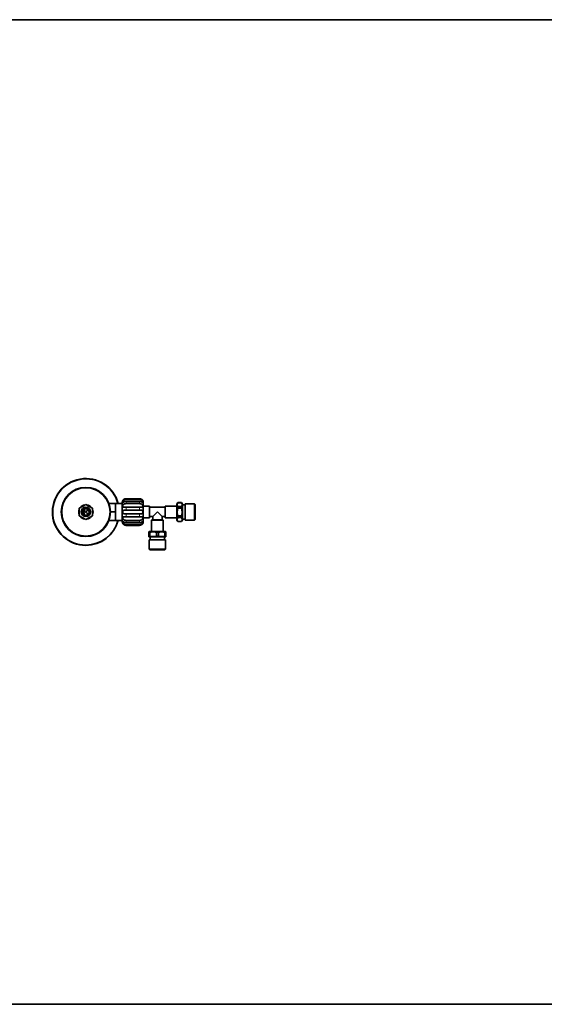
# Model space of a CAD drawing. Units: millimetres. Extents: x 157 to 7540, y 255 to 4816.
# Drawn here: x 3597 to 4268, y 526 to 1786 of the extents above; entities that cross this region are included whole.
import ezdxf

# ---------------------------------------------------------------- set-up
doc = ezdxf.new("R2010")
doc.units = ezdxf.units.MM

msp = doc.modelspace()

# ---------------------------------------------------------------- linework, layer by layer
at = {"color": 7, "linetype": 'Continuous', "lineweight": 35}
for p, q in [((4281.2, 1786.1), (981.2, 1786.1)), ((3749.7, 1173.1), (3732.7, 1173.1)), ((3732.7, 1172.1), (3749.7, 1172.1)), ((3681.2, 1165.8), (3672.8, 1160.9)), ((3672.8, 1160.9), (3672.8, 1151.2)), ((3689.7, 1160.9), (3681.2, 1165.8)), ((3689.7, 1151.2), (3689.7, 1160.9)), ((3710.7, 1167.1), (3719.2, 1167.1)), ((3719.2, 1167.1), (3719.2, 1156.1)), ((3727.7, 1167), (3719.2, 1167)), ((3727.7, 1143.8), (3727.7, 1168.3)), ((3749.7, 1169.6), (3732.7, 1169.6)), ((3732.7, 1166.8), (3749.7, 1166.8)), ((3749.7, 1162.4), (3732.7, 1162.4)), ((3762.2, 1163.6), (3754.7, 1163.6)), ((3762.7, 1163.1), (3762.7, 1149.1)), ((3782.2, 1162.1), (3763.2, 1162.1)), ((3797.7, 1163.6), (3783.2, 1163.6)), ((3798.7, 1168.1), (3797.7, 1166.3)), ((3797.7, 1166.3), (3797.7, 1145.8)), ((3803.7, 1168.1), (3798.7, 1168.1)), ((3798.7, 1168.1), (3798.7, 1168)), ((3803.7, 1168), (3798.7, 1168)), ((3798.7, 1163.2), (3798.7, 1160.9)), ((3803.7, 1163.2), (3798.7, 1163.2)), ((3803.7, 1160.9), (3798.7, 1160.9)), ((3804.7, 1166.3), (3803.7, 1168.1)), ((3803.7, 1168.1), (3803.7, 1168)), ((3803.7, 1163.2), (3803.7, 1160.9)), ((3804.7, 1166.3), (3804.7, 1145.8)), ((3808.2, 1165.3), (3804.7, 1165.3)), ((3820.3, 1166.5), (3808.2, 1166.5)), ((3808.2, 1166.5), (3808.2, 1145.6)), ((3821.2, 1165.6), (3820.3, 1166.5)), ((3820.3, 1145.6), (3820.3, 1166.5)), ((3821.2, 1146.5), (3821.2, 1165.6)), ((3672.8, 1151.2), (3681.2, 1146.3)), ((3677.2, 1156.7), (3678.6, 1156.7)), ((3678.6, 1155.4), (3677.2, 1155.4)), ((3678.6, 1156.7), (3678.6, 1155.4)), ((3681.2, 1146.3), (3689.7, 1151.2)), ((3712.7, 1156.1), (3719.2, 1156.1)), ((3719.2, 1156.1), (3719.2, 1145.1)), ((3732.7, 1158.6), (3749.7, 1158.6)), ((3749.7, 1153.6), (3732.7, 1153.6)), ((3732.7, 1149.7), (3749.7, 1149.7)), ((3754.7, 1148.6), (3762.2, 1148.6)), ((3763.2, 1150.1), (3766.7, 1150.1)), ((3766.7, 1150.1), (3772.7, 1156.1)), ((3766.7, 1150.1), (3766.7, 1146.1)), ((3772.7, 1156.1), (3778.7, 1150.1)), ((3778.7, 1150.1), (3782.2, 1150.1)), ((3778.7, 1146.1), (3778.7, 1150.1)), ((3783.2, 1148.6), (3797.7, 1148.6)), ((3798.7, 1151.3), (3798.7, 1148.9)), ((3798.7, 1151.3), (3803.7, 1151.3)), ((3803.7, 1148.9), (3798.7, 1148.9)), ((3803.7, 1151.3), (3803.7, 1148.9)), ((3804.7, 1146.8), (3808.2, 1146.8)), ((3710.7, 1145.1), (3719.2, 1145.1)), ((3719.2, 1145.2), (3727.7, 1145.2)), ((3749.7, 1145.4), (3732.7, 1145.4)), ((3732.7, 1142.5), (3749.7, 1142.5)), ((3749.7, 1140), (3732.7, 1140)), ((3732.7, 1139), (3749.7, 1139)), ((3765.7, 1146.1), (3765.2, 1145.6)), ((3765.2, 1145.6), (3765.2, 1131.1)), ((3780.2, 1145.6), (3765.2, 1145.6)), ((3779.7, 1146.1), (3765.7, 1146.1)), ((3780.2, 1145.6), (3779.7, 1146.1)), ((3780.2, 1131.1), (3780.2, 1145.6)), ((3797.7, 1145.8), (3798.7, 1144.1)), ((3798.7, 1144.1), (3803.7, 1144.1)), ((3798.7, 1144.1), (3798.7, 1144.1)), ((3803.7, 1144.1), (3798.7, 1144.1)), ((3803.7, 1144.1), (3804.7, 1145.8)), ((3803.7, 1144.1), (3803.7, 1144.1)), ((3808.2, 1145.6), (3820.3, 1145.6)), ((3820.3, 1145.6), (3821.2, 1146.5)), ((3762.4, 1131.1), (3761.7, 1130.6)), ((3763.1, 1130.1), (3761.7, 1130.1)), ((3761.7, 1125.1), (3761.7, 1130.1)), ((3763.1, 1125.1), (3761.7, 1125.1)), ((3761.7, 1124.5), (3762.4, 1124.1)), ((3783, 1131.1), (3762.4, 1131.1)), ((3772.7, 1124.1), (3762.4, 1124.1)), ((3763.1, 1125.1), (3763.1, 1130.1)), ((3763.5, 1124.1), (3763.5, 1120.6)), ((3774.1, 1130.1), (3771.4, 1130.1)), ((3771.4, 1125.1), (3771.4, 1130.1)), ((3774.1, 1125.1), (3771.4, 1125.1)), ((3783, 1124.1), (3772.7, 1124.1)), ((3774.1, 1125.1), (3774.1, 1130.1)), ((3782, 1120.6), (3782, 1124.1)), ((3783.7, 1130.1), (3782.4, 1130.1)), ((3782.4, 1125.1), (3782.4, 1130.1)), ((3783.7, 1125.1), (3782.4, 1125.1)), ((3783.7, 1130.6), (3783, 1131.1)), ((3783, 1124.1), (3783.7, 1124.5)), ((3783.7, 1125.1), (3783.7, 1130.1)), ((3762.2, 1120.6), (3762.2, 1108.5)), ((3783.2, 1120.6), (3762.2, 1120.6)), ((3783.2, 1108.5), (3783.2, 1120.6)), ((3762.2, 1108.5), (3763.1, 1107.6)), ((3762.2, 1108.5), (3783.2, 1108.5)), ((3763.1, 1107.6), (3782.3, 1107.6)), ((3782.3, 1107.6), (3783.2, 1108.5)), ((2822.7, 526.1), (4281.2, 526.1))]:
    msp.add_line(p, q, dxfattribs=at)
at = {"color": 8, "linetype": 'Continuous', "lineweight": 18}
for p, q in [((3732.7, 1172.1), (3732.7, 1173.1)), ((3749.7, 1172.1), (3749.7, 1173.1)), ((3732.7, 1166.8), (3732.7, 1169.6)), ((3732.7, 1158.6), (3732.7, 1162.4)), ((3749.7, 1166.8), (3749.7, 1169.6)), ((3749.7, 1158.6), (3749.7, 1162.4)), ((3762.2, 1148.6), (3762.2, 1163.6)), ((3763.2, 1162.1), (3763.2, 1150.1)), ((3782.2, 1156.1), (3782.2, 1162.1)), ((3783.2, 1163.6), (3783.2, 1156.1)), ((3732.7, 1149.7), (3732.7, 1153.6)), ((3749.7, 1149.7), (3749.7, 1153.6)), ((3782.2, 1150.1), (3782.2, 1156.1)), ((3783.2, 1156.1), (3783.2, 1148.6)), ((3732.7, 1142.5), (3732.7, 1145.4)), ((3732.7, 1139), (3732.7, 1140)), ((3749.7, 1142.5), (3749.7, 1145.4)), ((3749.7, 1139), (3749.7, 1140))]:
    msp.add_line(p, q, dxfattribs=at)
at = {"color": 7, "linetype": 'Continuous', "lineweight": 35, "flags": 128}
for points in [[(3676.2, 1149.2), (3676.3, 1148.4), (3676.3, 1148.3)], [(3686.1, 1148.3), (3686.1, 1148.4), (3686.2, 1149.2)]]:
    msp.add_lwpolyline(points, dxfattribs=at)
at = {"color": 7, "linetype": 'Continuous', "lineweight": 35}
for centre, radius in [((3681.2, 1156.1), 31.5), ((3681.2, 1156.1), 6), ((3681.2, 1156.1), 5.2), ((3679.4, 1157.9), 0.351), ((3679.4, 1154.3), 0.351), ((3681.2, 1156.1), 0.6), ((3683, 1157.9), 0.351), ((3683, 1154.3), 0.351)]:
    msp.add_circle(centre, radius, dxfattribs=at)
at = {"color": 8, "linetype": 'Continuous', "lineweight": 18}
msp.add_circle((3681.2, 1156.1), 30.5, dxfattribs=at)
at = {"color": 7, "linetype": 'Continuous', "lineweight": 35}
for centre, radius, start, end in [((3681.2, 1156.1), 42.8, 14.7399, 270), ((3681.2, 1156.1), 42.4, 14.8827, 270), ((3681.2, 1156.1), 9.15, 157.4428, 202.5572), ((3681.2, 1156.1), 9.15, 97.4428, 142.5572), ((3681.2, 1156.1), 4.1, 189.122, 170.878), ((3681.2, 1156.1), 9.15, 37.4428, 82.5572), ((3681.2, 1156.1), 9.15, 0, 22.5572), ((3732.7, 1168.3), 5, 149.9991, 180), ((3749.7, 1168.3), 5, 0, 29.9807), ((3762.2, 1163.1), 0.5, 0, 90), ((3763.2, 1162.6), 0.5, 180, 270), ((3782.2, 1162.6), 0.5, 270, 0), ((3783.2, 1163.1), 0.5, 90, 180), ((3681.2, 1156.1), 9.15, 217.4428, 262.5572), ((3681.2, 1156.1), 9.15, 277.4428, 322.5572), ((3681.2, 1156.1), 9.15, 337.4428, 0), ((3762.2, 1149.1), 0.5, 270, 0), ((3763.2, 1149.6), 0.5, 90, 180), ((3782.2, 1149.6), 0.5, 0, 90), ((3783.2, 1149.1), 0.5, 180, 270), ((3681.2, 1156.1), 42.4, 270, 345.1173), ((3681.2, 1156.1), 42.8, 270, 345.2601), ((3732.7, 1143.8), 5, 180, 209.9746), ((3749.7, 1143.8), 5, 330.0051, 0)]:
    msp.add_arc(centre, radius, start, end, dxfattribs=at)
for points, knots in [([(3732.7, 1173.1), (3732.6, 1173.1), (3732.3, 1173.1), (3732, 1173.1), (3731.5, 1173), (3731.2, 1172.9), (3730.8, 1172.8), (3730.5, 1172.6), (3730.2, 1172.5), (3729.8, 1172.3), (3729.6, 1172.1), (3729.3, 1171.9), (3729.1, 1171.7), (3729, 1171.5), (3728.8, 1171.4), (3728.7, 1171.3), (3728.6, 1171.1), (3728.5, 1171), (3728.5, 1170.9), (3728.4, 1170.9), (3728.4, 1170.8), (3728.4, 1170.8), (3728.4, 1170.8), (3728.4, 1170.8)], [0, 0, 0, 0, 0.053916, 0.113512, 0.182166, 0.25811, 0.286305, 0.344547, 0.407007, 0.473104, 0.520934, 0.570565, 0.622056, 0.648054, 0.697901, 0.744164, 0.769062, 0.818406, 0.866942, 0.89426, 0.949474, 0.977432, 1, 1, 1, 1]), ([(3732.7, 1169.6), (3732.6, 1169.6), (3732.4, 1169.6), (3732, 1169.6), (3731.6, 1169.5), (3731.2, 1169.4), (3730.8, 1169.3), (3730.5, 1169.2), (3730.2, 1169.1), (3729.9, 1169), (3729.6, 1168.8), (3729.3, 1168.7), (3729.1, 1168.7), (3729, 1168.6), (3728.8, 1168.5), (3728.7, 1168.5), (3728.6, 1168.5), (3728.5, 1168.5), (3728.5, 1168.6), (3728.4, 1168.6), (3728.4, 1168.7), (3728.4, 1168.8), (3728.4, 1169), (3728.4, 1169.1), (3728.4, 1169.3), (3728.5, 1169.4), (3728.6, 1169.6), (3728.7, 1169.8), (3728.8, 1170), (3728.9, 1170.2), (3729, 1170.4), (3729.2, 1170.6), (3729.3, 1170.8), (3729.6, 1171), (3729.9, 1171.2), (3730.2, 1171.5), (3730.5, 1171.6), (3730.9, 1171.8), (3731.2, 1171.9), (3731.6, 1172), (3732.1, 1172.1), (3732.4, 1172.1), (3732.6, 1172.1), (3732.7, 1172.1)], [0, 0, 0, 0, 0.025805, 0.053141, 0.089043, 0.132296, 0.145872, 0.174308, 0.206493, 0.242492, 0.265722, 0.291541, 0.31884, 0.334312, 0.361651, 0.381429, 0.394984, 0.42078, 0.444363, 0.458342, 0.486642, 0.500996, 0.514566, 0.542021, 0.555934, 0.569501, 0.59694, 0.610835, 0.624722, 0.652777, 0.666958, 0.682175, 0.71287, 0.728351, 0.762687, 0.794429, 0.826525, 0.848945, 0.876875, 0.913191, 0.955306, 0.97763, 1, 1, 1, 1]), ([(3754, 1170.8), (3754, 1170.8), (3754, 1170.8), (3754, 1170.8), (3754, 1170.9), (3754, 1170.9), (3753.9, 1171), (3753.9, 1171.1), (3753.8, 1171.2), (3753.7, 1171.3), (3753.5, 1171.4), (3753.4, 1171.6), (3753.3, 1171.7), (3753.1, 1171.9), (3752.8, 1172.1), (3752.6, 1172.3), (3752.2, 1172.5), (3751.9, 1172.7), (3751.5, 1172.8), (3751.2, 1172.9), (3750.7, 1173), (3750.3, 1173.1), (3750, 1173.1), (3749.8, 1173.1), (3749.7, 1173.1)], [0, 0, 0, 0, 0.002002, 0.029185, 0.084093, 0.111876, 0.13905, 0.193928, 0.221676, 0.249486, 0.305596, 0.33392, 0.364387, 0.425776, 0.456704, 0.522865, 0.588322, 0.653049, 0.705063, 0.764268, 0.833714, 0.910613, 0.955269, 1, 1, 1, 1]), ([(3749.7, 1172.1), (3749.8, 1172.1), (3750, 1172.1), (3750.4, 1172.1), (3750.9, 1172), (3751.2, 1171.9), (3751.6, 1171.8), (3751.9, 1171.6), (3752.2, 1171.5), (3752.6, 1171.2), (3752.8, 1171), (3753.1, 1170.8), (3753.3, 1170.6), (3753.5, 1170.3), (3753.6, 1170.1), (3753.7, 1169.9), (3753.8, 1169.7), (3753.9, 1169.5), (3754, 1169.3), (3754, 1169.1), (3754, 1169), (3754, 1168.8), (3754, 1168.7), (3754, 1168.6), (3754, 1168.6), (3753.9, 1168.5), (3753.9, 1168.5), (3753.8, 1168.5), (3753.7, 1168.5), (3753.5, 1168.6), (3753.4, 1168.6), (3753.3, 1168.7), (3753.1, 1168.7), (3752.8, 1168.8), (3752.6, 1169), (3752.2, 1169.1), (3751.9, 1169.2), (3751.6, 1169.3), (3751.2, 1169.4), (3750.8, 1169.5), (3750.4, 1169.6), (3750, 1169.6), (3749.8, 1169.6), (3749.7, 1169.6)], [0, 0, 0, 0, 0.025805, 0.053141, 0.089043, 0.132296, 0.145872, 0.174308, 0.206493, 0.242492, 0.265722, 0.291541, 0.31884, 0.334312, 0.361651, 0.381429, 0.394984, 0.42078, 0.444363, 0.458342, 0.486642, 0.500996, 0.514566, 0.542021, 0.555934, 0.569501, 0.59694, 0.610835, 0.624722, 0.652777, 0.666958, 0.682175, 0.71287, 0.728351, 0.762687, 0.794429, 0.826525, 0.848945, 0.876875, 0.913191, 0.955306, 0.97763, 1, 1, 1, 1]), ([(3732.7, 1162.4), (3732.6, 1162.4), (3732.4, 1162.4), (3732, 1162.4), (3731.6, 1162.4), (3731.1, 1162.3), (3730.8, 1162.3), (3730.5, 1162.3), (3730.2, 1162.2), (3729.9, 1162.2), (3729.6, 1162.2), (3729.3, 1162.2), (3729.1, 1162.2), (3729, 1162.3), (3728.8, 1162.4), (3728.7, 1162.4), (3728.6, 1162.5), (3728.5, 1162.7), (3728.5, 1162.9), (3728.4, 1163.1), (3728.4, 1163.2), (3728.4, 1163.4), (3728.4, 1163.7), (3728.4, 1163.9), (3728.5, 1164.1), (3728.5, 1164.4), (3728.6, 1164.7), (3728.7, 1164.9), (3728.9, 1165.2), (3729, 1165.4), (3729.2, 1165.6), (3729.4, 1165.8), (3729.6, 1166), (3729.8, 1166.1), (3730, 1166.2), (3730.3, 1166.4), (3730.6, 1166.5), (3731, 1166.6), (3731.3, 1166.7), (3731.8, 1166.7), (3732.2, 1166.7), (3732.5, 1166.8), (3732.6, 1166.8), (3732.7, 1166.8)], [0, 0, 0, 0, 0.025805, 0.053142, 0.089044, 0.132298, 0.15153, 0.175449, 0.2065, 0.242499, 0.26573, 0.291549, 0.318848, 0.33432, 0.365586, 0.381431, 0.394987, 0.420782, 0.444366, 0.458345, 0.486646, 0.501001, 0.514571, 0.542026, 0.555939, 0.578765, 0.605127, 0.62126, 0.653974, 0.670576, 0.686667, 0.719148, 0.735539, 0.747969, 0.774048, 0.803618, 0.836677, 0.859315, 0.887515, 0.924181, 0.966708, 0.979182, 1, 1, 1, 1]), ([(3749.7, 1166.8), (3749.8, 1166.8), (3750, 1166.8), (3750.4, 1166.7), (3750.7, 1166.7), (3751, 1166.7), (3751.3, 1166.6), (3751.6, 1166.5), (3751.9, 1166.4), (3752.2, 1166.3), (3752.6, 1166.1), (3752.8, 1165.9), (3753.1, 1165.8), (3753.3, 1165.5), (3753.5, 1165.3), (3753.6, 1165.1), (3753.7, 1164.9), (3753.8, 1164.7), (3753.9, 1164.5), (3753.9, 1164.2), (3754, 1164), (3754, 1163.8), (3754, 1163.6), (3754, 1163.4), (3754, 1163.2), (3754, 1163), (3754, 1162.8), (3753.9, 1162.7), (3753.8, 1162.6), (3753.7, 1162.5), (3753.6, 1162.4), (3753.5, 1162.3), (3753.3, 1162.2), (3753.2, 1162.2), (3752.9, 1162.2), (3752.7, 1162.2), (3752.5, 1162.2), (3752.3, 1162.2), (3751.9, 1162.3), (3751.6, 1162.3), (3751.3, 1162.3), (3751, 1162.4), (3750.6, 1162.4), (3750.3, 1162.4), (3750, 1162.4), (3749.8, 1162.4), (3749.7, 1162.4)], [0, 0, 0, 0, 0.025803, 0.051056, 0.077885, 0.104985, 0.132308, 0.151538, 0.175456, 0.206504, 0.242501, 0.26573, 0.291547, 0.318844, 0.334336, 0.361711, 0.381515, 0.394872, 0.408599, 0.43636, 0.450428, 0.46416, 0.491949, 0.506037, 0.519597, 0.547031, 0.560934, 0.574509, 0.601964, 0.615866, 0.629817, 0.658, 0.672242, 0.699026, 0.723792, 0.748843, 0.761915, 0.789337, 0.820429, 0.855189, 0.874462, 0.898411, 0.929447, 0.965338, 0.977243, 1, 1, 1, 1]), ([(3754.7, 1156.1), (3754.7, 1156.5), (3754.7, 1157.2), (3754.7, 1158.4), (3754.7, 1159.8), (3754.7, 1161.5), (3754.7, 1163.2), (3754.7, 1164.4), (3754.7, 1165.3), (3754.7, 1166.2), (3754.7, 1167.2), (3754.7, 1168.1), (3754.7, 1168.2), (3754.7, 1168.3)], [0, 0, 0, 0, 0.060363, 0.120461, 0.18084, 0.28895, 0.40982, 0.47663, 0.543466, 0.61595, 0.688461, 0.84187, 1, 1, 1, 1]), ([(3782.7, 1163.1), (3782.7, 1163), (3782.7, 1162.8), (3782.7, 1161.1), (3782.7, 1158.8), (3782.7, 1157), (3782.7, 1156.1)], [0, 0, 0, 0, 0.2500039, 0.5000109, 0.7500544, 1, 1, 1, 1]), ([(3798.7, 1168), (3798.6, 1167.7), (3798.4, 1167.2), (3798.2, 1166.4), (3798.1, 1165.6), (3798.2, 1164.5), (3798.5, 1163.7), (3798.7, 1163.2)], [0, 0, 0, 0, 0.166208, 0.333231, 0.503323, 0.674674, 1, 1, 1, 1]), ([(3798.7, 1160.9), (3798.6, 1160.5), (3798.5, 1159.9), (3798.3, 1158.9), (3798.2, 1157.6), (3798.1, 1156.3), (3798.1, 1155.1), (3798.2, 1154.1), (3798.4, 1152.8), (3798.6, 1151.9), (3798.7, 1151.3)], [0, 0, 0, 0, 0.105836, 0.209385, 0.308468, 0.499991, 0.605696, 0.709259, 0.808397, 1, 1, 1, 1]), ([(3803.7, 1168), (3803.8, 1167.7), (3804, 1167.2), (3804.2, 1166.4), (3804.3, 1165.6), (3804.2, 1164.5), (3803.9, 1163.7), (3803.7, 1163.2)], [0, 0, 0, 0, 0.166208, 0.333231, 0.503323, 0.674674, 1, 1, 1, 1]), ([(3803.7, 1160.9), (3803.8, 1160.5), (3803.9, 1159.9), (3804.1, 1158.9), (3804.2, 1157.6), (3804.3, 1156.3), (3804.3, 1155.1), (3804.2, 1154.1), (3804, 1152.8), (3803.8, 1151.9), (3803.7, 1151.3)], [0, 0, 0, 0, 0.105836, 0.209385, 0.308468, 0.499991, 0.605696, 0.709259, 0.808397, 1, 1, 1, 1]), ([(3732.7, 1153.6), (3732.6, 1153.6), (3732.3, 1153.6), (3732, 1153.6), (3731.5, 1153.6), (3731.2, 1153.6), (3730.8, 1153.6), (3730.5, 1153.7), (3730.2, 1153.7), (3729.8, 1153.8), (3729.6, 1153.9), (3729.3, 1154), (3729.1, 1154.1), (3729, 1154.3), (3728.8, 1154.5), (3728.7, 1154.6), (3728.6, 1154.9), (3728.5, 1155.1), (3728.5, 1155.3), (3728.4, 1155.6), (3728.4, 1155.8), (3728.4, 1156.1), (3728.4, 1156.3), (3728.4, 1156.5), (3728.4, 1156.8), (3728.5, 1157), (3728.6, 1157.2), (3728.7, 1157.4), (3728.8, 1157.6), (3728.9, 1157.7), (3729, 1157.9), (3729.2, 1158), (3729.3, 1158.1), (3729.6, 1158.2), (3729.9, 1158.3), (3730.2, 1158.4), (3730.5, 1158.5), (3730.9, 1158.5), (3731.3, 1158.5), (3731.7, 1158.6), (3732.1, 1158.6), (3732.4, 1158.6), (3732.6, 1158.6), (3732.7, 1158.6)], [0, 0, 0, 0, 0.027635, 0.058182, 0.093372, 0.132298, 0.146749, 0.176602, 0.208617, 0.242496, 0.267012, 0.292451, 0.318844, 0.332169, 0.357719, 0.381432, 0.394194, 0.419485, 0.444363, 0.458124, 0.485925, 0.499997, 0.51373, 0.541476, 0.555518, 0.569247, 0.596976, 0.611001, 0.624906, 0.652959, 0.66712, 0.68236, 0.713068, 0.728538, 0.761646, 0.7944, 0.826791, 0.852805, 0.882417, 0.91715, 0.955611, 0.977787, 1, 1, 1, 1]), ([(3732.7, 1145.4), (3732.6, 1145.4), (3732.4, 1145.4), (3732.1, 1145.4), (3731.7, 1145.4), (3731.4, 1145.5), (3731.1, 1145.5), (3730.8, 1145.6), (3730.5, 1145.7), (3730.2, 1145.8), (3729.9, 1146), (3729.6, 1146.2), (3729.3, 1146.4), (3729.1, 1146.6), (3729, 1146.8), (3728.8, 1147), (3728.7, 1147.3), (3728.6, 1147.4), (3728.5, 1147.7), (3728.5, 1147.9), (3728.4, 1148.1), (3728.4, 1148.3), (3728.4, 1148.6), (3728.4, 1148.8), (3728.4, 1149), (3728.4, 1149.1), (3728.5, 1149.3), (3728.5, 1149.4), (3728.6, 1149.6), (3728.7, 1149.7), (3728.8, 1149.8), (3728.9, 1149.8), (3729.1, 1149.9), (3729.3, 1149.9), (3729.5, 1149.9), (3729.7, 1149.9), (3729.9, 1149.9), (3730.2, 1149.9), (3730.5, 1149.9), (3730.8, 1149.8), (3731.2, 1149.8), (3731.5, 1149.8), (3731.8, 1149.7), (3732.2, 1149.7), (3732.5, 1149.7), (3732.6, 1149.7), (3732.7, 1149.7)], [0, 0, 0, 0, 0.025803, 0.051056, 0.077885, 0.104985, 0.132308, 0.151538, 0.175456, 0.206504, 0.242501, 0.26573, 0.291547, 0.318844, 0.334336, 0.361711, 0.381515, 0.394872, 0.408599, 0.43636, 0.450428, 0.46416, 0.491949, 0.506037, 0.519597, 0.547031, 0.560934, 0.574509, 0.601964, 0.615866, 0.629817, 0.658, 0.672242, 0.699026, 0.723792, 0.748843, 0.761915, 0.789337, 0.820429, 0.855189, 0.874462, 0.898411, 0.929447, 0.965338, 0.977243, 1, 1, 1, 1]), ([(3749.7, 1158.6), (3749.8, 1158.6), (3750.1, 1158.6), (3750.5, 1158.6), (3750.9, 1158.5), (3751.3, 1158.5), (3751.6, 1158.5), (3751.9, 1158.5), (3752.3, 1158.4), (3752.6, 1158.3), (3752.9, 1158.2), (3753.1, 1158.1), (3753.3, 1158), (3753.4, 1157.8), (3753.6, 1157.7), (3753.7, 1157.5), (3753.8, 1157.3), (3753.9, 1157.1), (3754, 1156.8), (3754, 1156.5), (3754, 1156.3), (3754, 1156.1), (3754, 1155.8), (3754, 1155.6), (3754, 1155.4), (3753.9, 1155.2), (3753.9, 1154.9), (3753.8, 1154.8), (3753.7, 1154.6), (3753.5, 1154.4), (3753.4, 1154.3), (3753.3, 1154.1), (3753.1, 1154), (3752.8, 1153.9), (3752.6, 1153.8), (3752.2, 1153.7), (3751.9, 1153.7), (3751.5, 1153.6), (3751.2, 1153.6), (3750.7, 1153.6), (3750.3, 1153.6), (3750, 1153.6), (3749.8, 1153.6), (3749.7, 1153.6)], [0, 0, 0, 0, 0.027635, 0.058182, 0.093372, 0.132298, 0.146749, 0.176602, 0.208617, 0.242496, 0.267012, 0.292451, 0.318844, 0.332169, 0.357719, 0.381432, 0.394194, 0.419485, 0.444363, 0.458124, 0.485925, 0.499997, 0.51373, 0.541476, 0.555518, 0.569247, 0.596976, 0.611001, 0.624906, 0.652959, 0.66712, 0.68236, 0.713068, 0.728538, 0.761646, 0.7944, 0.826791, 0.852805, 0.882417, 0.91715, 0.955611, 0.977787, 1, 1, 1, 1]), ([(3749.7, 1149.7), (3749.8, 1149.7), (3750, 1149.7), (3750.4, 1149.7), (3750.9, 1149.7), (3751.3, 1149.8), (3751.6, 1149.8), (3751.9, 1149.9), (3752.2, 1149.9), (3752.6, 1149.9), (3752.8, 1149.9), (3753.1, 1149.9), (3753.3, 1149.9), (3753.5, 1149.9), (3753.6, 1149.8), (3753.7, 1149.7), (3753.8, 1149.6), (3753.9, 1149.4), (3754, 1149.3), (3754, 1149.1), (3754, 1148.9), (3754, 1148.7), (3754, 1148.5), (3754, 1148.3), (3754, 1148), (3753.9, 1147.7), (3753.8, 1147.5), (3753.7, 1147.2), (3753.5, 1146.9), (3753.4, 1146.7), (3753.2, 1146.5), (3753, 1146.3), (3752.8, 1146.2), (3752.7, 1146.1), (3752.4, 1145.9), (3752.1, 1145.8), (3751.8, 1145.7), (3751.4, 1145.6), (3751.1, 1145.5), (3750.6, 1145.4), (3750.3, 1145.4), (3749.9, 1145.4), (3749.8, 1145.4), (3749.7, 1145.4)], [0, 0, 0, 0, 0.025805, 0.053142, 0.089044, 0.132298, 0.15153, 0.175449, 0.2065, 0.242499, 0.26573, 0.291549, 0.318848, 0.33432, 0.365586, 0.381431, 0.394987, 0.420782, 0.444366, 0.458345, 0.486646, 0.501001, 0.514571, 0.542026, 0.555939, 0.578765, 0.605127, 0.62126, 0.653974, 0.670576, 0.686667, 0.719148, 0.735539, 0.747969, 0.774048, 0.803618, 0.836677, 0.859315, 0.887515, 0.924181, 0.966708, 0.979182, 1, 1, 1, 1]), ([(3754.7, 1143.8), (3754.7, 1143.9), (3754.7, 1144), (3754.7, 1144.6), (3754.7, 1145.2), (3754.7, 1146), (3754.7, 1146.8), (3754.7, 1147.7), (3754.7, 1148.8), (3754.7, 1150), (3754.7, 1151.3), (3754.7, 1153.3), (3754.7, 1154.9), (3754.7, 1156.1)], [0, 0, 0, 0, 0.158144, 0.234982, 0.311848, 0.384338, 0.456855, 0.523671, 0.590513, 0.671129, 0.747566, 0.819688, 1, 1, 1, 1]), ([(3782.7, 1156.1), (3782.7, 1155.2), (3782.7, 1153.3), (3782.7, 1151), (3782.7, 1149.4), (3782.7, 1149.2), (3782.7, 1149.1)], [0, 0, 0, 0, 0.249946, 0.499989, 0.749996, 1, 1, 1, 1]), ([(3798.7, 1148.9), (3798.6, 1148.7), (3798.4, 1148.2), (3798.2, 1147.3), (3798.1, 1146.5), (3798.2, 1145.4), (3798.5, 1144.7), (3798.7, 1144.1)], [0, 0, 0, 0, 0.166208, 0.333231, 0.503323, 0.674674, 1, 1, 1, 1]), ([(3803.7, 1148.9), (3803.8, 1148.7), (3804, 1148.2), (3804.2, 1147.3), (3804.3, 1146.5), (3804.2, 1145.4), (3803.9, 1144.7), (3803.7, 1144.1)], [0, 0, 0, 0, 0.166208, 0.333231, 0.503323, 0.674674, 1, 1, 1, 1]), ([(3732.7, 1140), (3732.6, 1140), (3732.4, 1140), (3732, 1140.1), (3731.6, 1140.2), (3731.1, 1140.3), (3730.8, 1140.4), (3730.5, 1140.5), (3730.2, 1140.7), (3729.9, 1140.9), (3729.6, 1141.1), (3729.3, 1141.3), (3729.1, 1141.6), (3729, 1141.8), (3728.8, 1142), (3728.7, 1142.2), (3728.6, 1142.4), (3728.5, 1142.6), (3728.5, 1142.8), (3728.4, 1143), (3728.4, 1143.2), (3728.4, 1143.3), (3728.4, 1143.4), (3728.4, 1143.5), (3728.5, 1143.6), (3728.5, 1143.6), (3728.6, 1143.6), (3728.7, 1143.6), (3728.9, 1143.6), (3729, 1143.5), (3729.2, 1143.5), (3729.4, 1143.4), (3729.6, 1143.3), (3729.8, 1143.2), (3730, 1143.1), (3730.3, 1143), (3730.6, 1142.9), (3731, 1142.8), (3731.3, 1142.7), (3731.8, 1142.6), (3732.2, 1142.6), (3732.5, 1142.5), (3732.6, 1142.5), (3732.7, 1142.5)], [0, 0, 0, 0, 0.025805, 0.053142, 0.089044, 0.132298, 0.15153, 0.175449, 0.2065, 0.242499, 0.26573, 0.291549, 0.318848, 0.33432, 0.365586, 0.381431, 0.394987, 0.420782, 0.444366, 0.458345, 0.486646, 0.501001, 0.514571, 0.542026, 0.555939, 0.578765, 0.605127, 0.62126, 0.653974, 0.670576, 0.686667, 0.719148, 0.735539, 0.747969, 0.774048, 0.803618, 0.836677, 0.859315, 0.887515, 0.924181, 0.966708, 0.979182, 1, 1, 1, 1]), ([(3728.4, 1141.3), (3728.4, 1141.3), (3728.4, 1141.3), (3728.4, 1141.3), (3728.4, 1141.3), (3728.4, 1141.2), (3728.5, 1141.2), (3728.6, 1141.1), (3728.7, 1140.9), (3728.8, 1140.8), (3728.9, 1140.7), (3729, 1140.6), (3729.2, 1140.4), (3729.3, 1140.3), (3729.6, 1140.1), (3729.9, 1139.9), (3730.2, 1139.7), (3730.5, 1139.5), (3730.9, 1139.3), (3731.3, 1139.2), (3731.7, 1139.1), (3732.1, 1139), (3732.4, 1139), (3732.6, 1139), (3732.7, 1139)], [0, 0, 0, 0, 0.0262454, 0.0529901, 0.1070258, 0.1343739, 0.16111, 0.2151128, 0.242426, 0.2695049, 0.3241388, 0.3517179, 0.3813977, 0.4412007, 0.4713291, 0.5358057, 0.5995955, 0.6626753, 0.7133389, 0.7710073, 0.8386502, 0.9135531, 0.9567408, 1, 1, 1, 1]), ([(3749.7, 1142.5), (3749.8, 1142.5), (3750, 1142.5), (3750.4, 1142.6), (3750.7, 1142.6), (3751, 1142.7), (3751.3, 1142.7), (3751.6, 1142.8), (3751.9, 1142.9), (3752.2, 1143), (3752.6, 1143.2), (3752.8, 1143.3), (3753.1, 1143.4), (3753.3, 1143.5), (3753.5, 1143.6), (3753.6, 1143.6), (3753.7, 1143.6), (3753.8, 1143.6), (3753.9, 1143.6), (3753.9, 1143.6), (3754, 1143.5), (3754, 1143.5), (3754, 1143.4), (3754, 1143.3), (3754, 1143.1), (3754, 1143), (3754, 1142.8), (3753.9, 1142.6), (3753.8, 1142.5), (3753.7, 1142.3), (3753.6, 1142.1), (3753.5, 1141.9), (3753.3, 1141.6), (3753.2, 1141.4), (3752.9, 1141.2), (3752.7, 1141), (3752.5, 1140.9), (3752.3, 1140.7), (3751.9, 1140.5), (3751.6, 1140.4), (3751.3, 1140.3), (3751, 1140.2), (3750.6, 1140.1), (3750.3, 1140.1), (3750, 1140), (3749.8, 1140), (3749.7, 1140)], [0, 0, 0, 0, 0.025803, 0.051056, 0.077885, 0.104985, 0.132308, 0.151538, 0.175456, 0.206504, 0.242501, 0.26573, 0.291547, 0.318844, 0.334336, 0.361711, 0.381515, 0.394872, 0.408599, 0.43636, 0.450428, 0.46416, 0.491949, 0.506037, 0.519597, 0.547031, 0.560934, 0.574509, 0.601964, 0.615866, 0.629817, 0.658, 0.672242, 0.699026, 0.723792, 0.748843, 0.761915, 0.789337, 0.820429, 0.855189, 0.874462, 0.898411, 0.929447, 0.965338, 0.977243, 1, 1, 1, 1]), ([(3749.7, 1139), (3749.8, 1139), (3750.1, 1139), (3750.5, 1139.1), (3750.9, 1139.1), (3751.3, 1139.2), (3751.6, 1139.4), (3751.9, 1139.5), (3752.3, 1139.7), (3752.6, 1139.9), (3752.9, 1140.1), (3753.1, 1140.3), (3753.3, 1140.4), (3753.4, 1140.6), (3753.6, 1140.7), (3753.7, 1140.9), (3753.8, 1141), (3753.9, 1141.1), (3754, 1141.2), (3754, 1141.3), (3754, 1141.3), (3754, 1141.3), (3754, 1141.3), (3754, 1141.3), (3754, 1141.3)], [0, 0, 0, 0, 0.053792, 0.11325, 0.181746, 0.257515, 0.285644, 0.343752, 0.406069, 0.472013, 0.519733, 0.569249, 0.620622, 0.646559, 0.696291, 0.742448, 0.767289, 0.816518, 0.864943, 0.891727, 0.945842, 0.973232, 0.999963, 1, 1, 1, 1]), ([(3761.7, 1130.1), (3761.7, 1130.2), (3761.7, 1130.4), (3761.7, 1130.5), (3761.7, 1130.6), (3761.7, 1130.6), (3761.7, 1130.6)], [0, 0, 0, 0, 0.327303, 0.533275, 0.725826, 1, 1, 1, 1]), ([(3761.7, 1125.1), (3761.7, 1125), (3761.7, 1124.8), (3761.7, 1124.6), (3761.7, 1124.5), (3761.7, 1124.5), (3761.7, 1124.5)], [0, 0, 0, 0, 0.327303, 0.5332753, 0.7258258, 1, 1, 1, 1]), ([(3771.4, 1130.1), (3770.9, 1130.2), (3770, 1130.4), (3768.6, 1130.6), (3767.2, 1130.7), (3765.3, 1130.6), (3763.9, 1130.3), (3763.1, 1130.1)], [0, 0, 0, 0, 0.166208, 0.333231, 0.503323, 0.674674, 1, 1, 1, 1]), ([(3771.4, 1125.1), (3770.9, 1125), (3770, 1124.7), (3768.6, 1124.5), (3767.2, 1124.5), (3765.3, 1124.6), (3763.9, 1124.9), (3763.1, 1125.1)], [0, 0, 0, 0, 0.166208, 0.333231, 0.503323, 0.674674, 1, 1, 1, 1]), ([(3782.4, 1130.1), (3781.9, 1130.2), (3781, 1130.4), (3779.6, 1130.6), (3778.2, 1130.7), (3776.3, 1130.6), (3774.9, 1130.3), (3774.1, 1130.1)], [0, 0, 0, 0, 0.166208, 0.333231, 0.503323, 0.674674, 1, 1, 1, 1]), ([(3782.4, 1125.1), (3781.9, 1125), (3781, 1124.7), (3779.6, 1124.5), (3778.2, 1124.5), (3776.3, 1124.6), (3774.9, 1124.9), (3774.1, 1125.1)], [0, 0, 0, 0, 0.166208, 0.333231, 0.503323, 0.674674, 1, 1, 1, 1]), ([(3783.7, 1130.6), (3783.7, 1130.6), (3783.7, 1130.6), (3783.7, 1130.5), (3783.7, 1130.3), (3783.7, 1130.1), (3783.7, 1130.1)], [0, 0, 0, 0, 0.290003, 0.532511, 0.76979, 1, 1, 1, 1]), ([(3783.7, 1124.5), (3783.7, 1124.5), (3783.7, 1124.5), (3783.7, 1124.7), (3783.7, 1124.8), (3783.7, 1125), (3783.7, 1125.1)], [0, 0, 0, 0, 0.290003, 0.532511, 0.76979, 1, 1, 1, 1])]:
    msp.add_open_spline(points, degree=3, knots=knots, dxfattribs=at)

doc.saveas('drawing.dxf')
